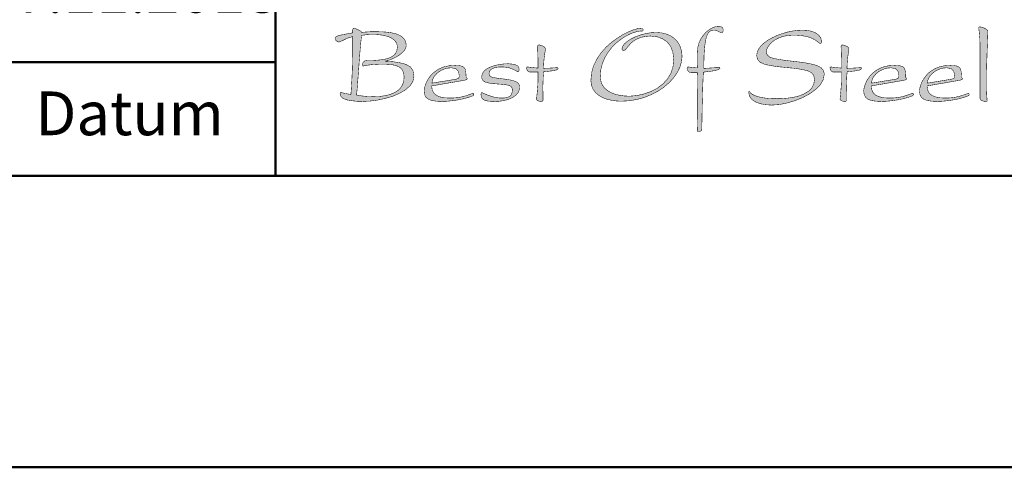
# Model space of a CAD drawing. Units: millimetres. Extents: x 0 to 1260, y -40 to 446.
# Drawn here: x 1067 to 1118, y 0 to 23 of the extents above; entities that cross this region are included whole.
import ezdxf
from ezdxf.enums import TextEntityAlignment as Align

# ---------------------------------------------------------------- set-up
doc = ezdxf.new("R2010")
doc.units = ezdxf.units.MM
doc.layers.add('AM_0', color=7, linetype='Continuous', lineweight=50)
doc.layers.add('AM_BOR', color=7, linetype='Continuous', lineweight=50)
doc.layers.add('AM_12', color=7, linetype='Continuous', lineweight=50, plot=False)
doc.styles.add('ISO Proportional', font='isocp')
doc.styles.get("Standard").update_dxf_attribs({"font": 'isocp.shx'})

# ---------------------------------------------------------------- blocks, each defined once
blk = doc.blocks.new('DIN_A3_BOS')
at = {"layer": 'AM_12'}
blk.add_lwpolyline([(0, 0), (420, 0), (420, 297), (0, 297)], close=True, dxfattribs=at)
at = {"layer": 'AM_BOR'}
blk.add_lwpolyline([(20, 10), (410, 10), (410, 287), (20, 287)], close=True, dxfattribs=at)
blk = doc.blocks.new('TITLE_BOS')
at = {"layer": 'AM_BOR'}
h = blk.add_hatch(color=256, dxfattribs=at)
h.paths.add_polyline_path([(-96.096, 4.402), (-96.155, 4.53), (-96.235, 4.643), (-96.337, 4.737), (-96.46, 4.814), (-96.601, 4.871), (-96.76, 4.906), (-96.937, 4.919), (-97.121, 4.909), (-97.304, 4.879), (-97.487, 4.829), (-97.658, 4.764), (-97.806, 4.69), (-97.932, 4.607), (-98.028, 4.522), (-98.086, 4.441), (-98.105, 4.364), (-98.103, 4.345), (-98.097, 4.329), (-98.086, 4.315), (-98.073, 4.304), (-98.059, 4.297), (-98.043, 4.294), (-98.016, 4.305), (-97.981, 4.337), (-97.936, 4.391), (-97.886, 4.453), (-97.835, 4.511), (-97.782, 4.566), (-97.72, 4.618), (-97.639, 4.668), (-97.539, 4.717), (-97.42, 4.758), (-97.285, 4.784), (-97.132, 4.797), (-96.905, 4.771), (-96.712, 4.702), (-96.552, 4.59), (-96.432, 4.434), (-96.359, 4.234), (-96.332, 3.989), (-96.356, 3.738), (-96.43, 3.513), (-96.553, 3.314), (-96.714, 3.142), (-96.903, 3), (-97.121, 2.889), (-97.356, 2.808), (-97.596, 2.755), (-97.84, 2.732), (-98.025, 2.741), (-98.196, 2.765), (-98.354, 2.805), (-98.495, 2.861), (-98.614, 2.933), (-98.711, 3.02), (-98.783, 3.121), (-98.827, 3.235), (-98.843, 3.361), (-98.844, 3.38), (-98.847, 3.398), (-98.851, 3.414), (-98.833, 3.638), (-98.781, 3.85), (-98.697, 4.05), (-98.587, 4.235), (-98.46, 4.4), (-98.315, 4.546), (-98.16, 4.672), (-98.003, 4.777), (-97.845, 4.86), (-97.693, 4.921), (-97.558, 4.958), (-97.434, 4.971), (-97.424, 4.961), (-97.398, 4.97), (-97.382, 4.986), (-97.377, 5.007), (-97.389, 5.037), (-97.423, 5.055), (-97.48, 5.061), (-97.587, 5.047), (-97.726, 5.005), (-97.897, 4.934), (-98.086, 4.838), (-98.277, 4.718), (-98.472, 4.575), (-98.658, 4.409), (-98.824, 4.219), (-98.969, 4.007), (-99.082, 3.777), (-99.15, 3.532), (-99.173, 3.273), (-99.155, 3.112), (-99.102, 2.973), (-99.014, 2.855), (-98.9, 2.759), (-98.768, 2.683), (-98.618, 2.628), (-98.458, 2.591), (-98.296, 2.568), (-98.131, 2.561), (-97.86, 2.575), (-97.596, 2.619), (-97.338, 2.691), (-97.094, 2.788), (-96.869, 2.906), (-96.664, 3.044), (-96.484, 3.2), (-96.332, 3.367), (-96.208, 3.546), (-96.117, 3.731), (-96.063, 3.918), (-96.045, 4.104), (-96.059, 4.26)])
h.paths.add_polyline_path([(-95.289, 4.153), (-95.277, 4.337), (-95.261, 4.493), (-95.241, 4.626), (-95.216, 4.734), (-95.187, 4.821), (-95.153, 4.89), (-95.114, 4.939), (-95.069, 4.973), (-95.018, 4.993), (-94.961, 4.999), (-94.924, 4.998), (-94.891, 4.992), (-94.862, 4.983), (-94.833, 4.97), (-94.799, 4.955), (-94.762, 4.936), (-94.728, 4.918), (-94.703, 4.908), (-94.685, 4.904), (-94.671, 4.908), (-94.659, 4.918), (-94.648, 4.936), (-94.639, 4.958), (-94.634, 4.984), (-94.632, 5.014), (-94.651, 5.08), (-94.708, 5.12), (-94.804, 5.133), (-94.887, 5.121), (-94.983, 5.087), (-95.092, 5.029), (-95.203, 4.947), (-95.305, 4.839), (-95.397, 4.707), (-95.469, 4.55), (-95.513, 4.371), (-95.527, 4.169), (-95.527, 3.965), (-95.524, 3.81), (-95.52, 3.706), (-95.581, 3.708), (-95.644, 3.713), (-95.711, 3.721), (-95.77, 3.729), (-95.811, 3.734), (-95.834, 3.736), (-95.855, 3.729), (-95.868, 3.709), (-95.873, 3.675), (-95.867, 3.644), (-95.852, 3.614), (-95.827, 3.585), (-95.796, 3.561), (-95.764, 3.547), (-95.73, 3.542), (-95.52, 3.542), (-95.516, 3.385), (-95.513, 3.157), (-95.511, 2.859), (-95.509, 2.491), (-95.509, 2.052), (-95.51, 2.027), (-95.511, 1.957), (-95.514, 1.844), (-95.517, 1.722), (-95.519, 1.628), (-95.52, 1.562), (-95.515, 1.532), (-95.501, 1.514), (-95.478, 1.507), (-95.459, 1.51), (-95.436, 1.519), (-95.411, 1.533), (-95.388, 1.548), (-95.374, 1.562), (-95.37, 1.573), (-95.368, 1.626), (-95.365, 1.736), (-95.362, 1.904), (-95.359, 2.09), (-95.356, 2.255), (-95.353, 2.397), (-95.35, 2.543), (-95.345, 2.717), (-95.339, 2.918), (-95.332, 3.133), (-95.323, 3.346), (-95.313, 3.558), (-94.996, 3.597), (-94.806, 3.641), (-94.743, 3.69), (-94.746, 3.703), (-94.753, 3.711), (-94.766, 3.714), (-94.839, 3.712), (-94.929, 3.709), (-95.035, 3.702), (-95.14, 3.695), (-95.228, 3.691), (-95.298, 3.69), (-95.295, 3.937)])
h = blk.add_hatch(color=256, dxfattribs=at)
h.paths.add_polyline_path([(-85.576, 4.3), (-85.562, 4.673), (-85.554, 4.893), (-85.551, 4.961), (-85.565, 4.993), (-85.6, 5.026), (-85.656, 5.059), (-85.719, 5.088), (-85.776, 5.105), (-85.827, 5.11), (-85.848, 5.107), (-85.861, 5.097), (-85.866, 5.08), (-85.863, 5.055), (-85.855, 4.986), (-85.843, 4.871), (-85.83, 4.717), (-85.822, 4.53), (-85.82, 4.31), (-85.82, 2.652), (-85.813, 2.624), (-85.791, 2.6), (-85.756, 2.58), (-85.713, 2.565), (-85.669, 2.556), (-85.624, 2.553), (-85.598, 2.557), (-85.583, 2.567), (-85.578, 2.583), (-85.579, 2.605), (-85.583, 2.666), (-85.59, 2.766), (-85.596, 2.897), (-85.6, 3.051), (-85.601, 3.227), (-85.599, 3.524), (-85.59, 3.881)])
h.paths.add_polyline_path([(-86.469, 3.574), (-86.483, 3.64), (-86.504, 3.689), (-86.538, 3.728), (-86.583, 3.756), (-86.647, 3.775), (-86.732, 3.786), (-86.839, 3.79), (-87.029, 3.779), (-87.2, 3.744), (-87.35, 3.686), (-87.48, 3.611), (-87.59, 3.526), (-87.679, 3.431), (-87.75, 3.332), (-87.807, 3.235), (-87.848, 3.138), (-87.876, 3.05), (-87.893, 2.975), (-87.898, 2.913), (-87.882, 2.786), (-87.832, 2.691), (-87.75, 2.626), (-87.632, 2.585), (-87.478, 2.561), (-87.286, 2.553), (-87.124, 2.559), (-86.947, 2.575), (-86.754, 2.603), (-86.56, 2.641), (-86.38, 2.69), (-86.214, 2.748), (-86.204, 2.757), (-86.197, 2.772), (-86.195, 2.794), (-86.198, 2.816), (-86.207, 2.828), (-86.222, 2.833), (-86.241, 2.827), (-86.286, 2.811), (-86.356, 2.785), (-86.444, 2.754), (-86.539, 2.727), (-86.643, 2.702), (-86.758, 2.683), (-86.886, 2.672), (-87.029, 2.668), (-87.208, 2.679), (-87.357, 2.71), (-87.478, 2.763), (-87.567, 2.841), (-87.62, 2.949), (-87.637, 3.085), (-86.543, 3.274), (-86.473, 3.29), (-86.431, 3.308), (-86.417, 3.327), (-86.421, 3.345), (-86.434, 3.359), (-86.455, 3.369), (-86.46, 3.483)])
h.paths.add_polyline_path([(-86.692, 3.446), (-86.695, 3.401), (-86.704, 3.368), (-86.719, 3.346), (-86.748, 3.332), (-86.799, 3.317), (-86.872, 3.304), (-87.63, 3.181), (-87.615, 3.27), (-87.582, 3.356), (-87.53, 3.437), (-87.462, 3.512), (-87.381, 3.576), (-87.288, 3.63), (-87.185, 3.671), (-87.077, 3.697), (-86.964, 3.707), (-86.813, 3.678), (-86.723, 3.591)], flags=16)
h.paths.add_polyline_path([(-88.383, 3.574), (-88.397, 3.64), (-88.418, 3.689), (-88.452, 3.728), (-88.497, 3.756), (-88.561, 3.775), (-88.646, 3.786), (-88.753, 3.79), (-88.944, 3.779), (-89.114, 3.744), (-89.264, 3.686), (-89.395, 3.611), (-89.504, 3.526), (-89.593, 3.431), (-89.664, 3.332), (-89.721, 3.235), (-89.762, 3.138), (-89.79, 3.05), (-89.807, 2.975), (-89.812, 2.913), (-89.796, 2.786), (-89.746, 2.691), (-89.664, 2.626), (-89.546, 2.585), (-89.392, 2.561), (-89.2, 2.553), (-89.038, 2.559), (-88.861, 2.575), (-88.668, 2.603), (-88.474, 2.641), (-88.294, 2.69), (-88.128, 2.748), (-88.118, 2.757), (-88.112, 2.772), (-88.11, 2.794), (-88.112, 2.816), (-88.121, 2.828), (-88.136, 2.833), (-88.155, 2.827), (-88.2, 2.811), (-88.27, 2.785), (-88.358, 2.754), (-88.453, 2.727), (-88.557, 2.702), (-88.672, 2.683), (-88.8, 2.672), (-88.943, 2.668), (-89.122, 2.679), (-89.271, 2.71), (-89.392, 2.763), (-89.481, 2.841), (-89.534, 2.949), (-89.551, 3.085), (-88.457, 3.274), (-88.387, 3.29), (-88.345, 3.308), (-88.331, 3.327), (-88.335, 3.345), (-88.348, 3.359), (-88.369, 3.369), (-88.374, 3.483)])
h.paths.add_polyline_path([(-88.607, 3.446), (-88.61, 3.401), (-88.618, 3.368), (-88.633, 3.346), (-88.662, 3.332), (-88.713, 3.317), (-88.786, 3.304), (-89.544, 3.181), (-89.529, 3.27), (-89.496, 3.356), (-89.444, 3.437), (-89.376, 3.512), (-89.296, 3.576), (-89.202, 3.63), (-89.099, 3.671), (-88.991, 3.697), (-88.878, 3.707), (-88.727, 3.678), (-88.637, 3.591)], flags=16)
h.paths.add_polyline_path([(-90.325, 4.296), (-90.32, 4.331), (-90.318, 4.349), (-90.327, 4.388), (-90.356, 4.421), (-90.405, 4.45), (-90.46, 4.472), (-90.509, 4.486), (-90.551, 4.49), (-90.572, 4.484), (-90.585, 4.465), (-90.589, 4.433), (-90.588, 4.398), (-90.586, 4.327), (-90.582, 4.222), (-90.578, 4.099), (-90.575, 3.977), (-90.574, 3.855), (-90.574, 3.697), (-90.657, 3.704), (-90.737, 3.712), (-90.814, 3.721), (-90.878, 3.729), (-90.92, 3.734), (-90.942, 3.736), (-90.957, 3.733), (-90.966, 3.723), (-90.969, 3.706), (-90.965, 3.68), (-90.955, 3.65), (-90.938, 3.616), (-90.916, 3.587), (-90.892, 3.57), (-90.865, 3.564), (-90.574, 3.564), (-90.574, 3.337), (-90.577, 3.203), (-90.585, 3.054), (-90.599, 2.891), (-90.613, 2.749), (-90.621, 2.662), (-90.624, 2.63), (-90.618, 2.61), (-90.6, 2.592), (-90.571, 2.575), (-90.536, 2.563), (-90.5, 2.556), (-90.463, 2.553), (-90.429, 2.558), (-90.408, 2.574), (-90.401, 2.599), (-90.402, 2.755), (-90.405, 2.892), (-90.41, 3.009), (-90.408, 3.056), (-90.406, 3.117), (-90.403, 3.194), (-90.4, 3.273), (-90.397, 3.343), (-90.394, 3.406), (-90.39, 3.463), (-90.385, 3.518), (-90.379, 3.571), (-90.104, 3.6), (-89.939, 3.634), (-89.885, 3.675), (-89.888, 3.696), (-89.898, 3.709), (-89.915, 3.713), (-89.934, 3.712), (-89.98, 3.709), (-90.052, 3.704), (-90.146, 3.698), (-90.258, 3.694), (-90.387, 3.69), (-90.381, 3.816), (-90.374, 3.927), (-90.365, 4.024), (-90.355, 4.108), (-90.345, 4.182), (-90.334, 4.246)])
h.paths.add_polyline_path([(-91.441, 4.893), (-91.572, 4.952), (-91.727, 4.988), (-91.907, 4.999), (-92.076, 4.992), (-92.252, 4.969), (-92.434, 4.931), (-92.614, 4.878), (-92.786, 4.815), (-92.95, 4.74), (-93.1, 4.654), (-93.229, 4.561), (-93.337, 4.459), (-93.418, 4.351), (-93.467, 4.242), (-93.484, 4.13), (-93.456, 4), (-93.373, 3.901), (-93.234, 3.834), (-93.04, 3.788), (-92.792, 3.749), (-92.488, 3.719), (-92.186, 3.689), (-91.938, 3.652), (-91.746, 3.608), (-91.61, 3.544), (-91.528, 3.447), (-91.501, 3.319), (-91.523, 3.156), (-91.591, 3.019), (-91.704, 2.906), (-91.85, 2.816), (-92.014, 2.747), (-92.198, 2.7), (-92.393, 2.67), (-92.592, 2.651), (-92.795, 2.645), (-93.043, 2.652), (-93.252, 2.675), (-93.421, 2.711), (-93.553, 2.756), (-93.647, 2.803), (-93.703, 2.852), (-93.717, 2.877), (-93.731, 2.893), (-93.745, 2.898), (-93.753, 2.895), (-93.758, 2.887), (-93.759, 2.875), (-93.734, 2.736), (-93.657, 2.624), (-93.528, 2.537), (-93.364, 2.476), (-93.176, 2.44), (-92.967, 2.427), (-92.729, 2.443), (-92.471, 2.491), (-92.194, 2.571), (-91.922, 2.678), (-91.678, 2.808), (-91.464, 2.96), (-91.297, 3.129), (-91.197, 3.308), (-91.164, 3.496), (-91.194, 3.62), (-91.281, 3.718), (-91.424, 3.788), (-91.623, 3.841), (-91.875, 3.887), (-92.181, 3.925), (-92.484, 3.959), (-92.729, 3.995), (-92.915, 4.032), (-93.046, 4.08), (-93.126, 4.152), (-93.155, 4.246), (-93.142, 4.327), (-93.105, 4.413), (-93.044, 4.502), (-92.958, 4.589), (-92.851, 4.667), (-92.721, 4.734), (-92.573, 4.786), (-92.408, 4.817), (-92.228, 4.828), (-92.07, 4.823), (-91.929, 4.81), (-91.806, 4.787), (-91.7, 4.759), (-91.611, 4.728), (-91.54, 4.694), (-91.48, 4.66), (-91.426, 4.625), (-91.379, 4.589), (-91.341, 4.56), (-91.315, 4.542), (-91.302, 4.536), (-91.281, 4.546), (-91.268, 4.576), (-91.263, 4.625), (-91.283, 4.727), (-91.343, 4.816)])
h = blk.add_hatch(color=256, dxfattribs=at)
h.paths.add_polyline_path([(-105.244, 3.422), (-105.276, 3.605), (-105.37, 3.741), (-105.528, 3.827), (-105.73, 3.881), (-105.96, 3.915), (-106.217, 3.931), (-106.217, 3.938), (-106.142, 3.954), (-106.051, 3.985), (-105.944, 4.031), (-105.833, 4.089), (-105.731, 4.155), (-105.639, 4.23), (-105.566, 4.31), (-105.523, 4.392), (-105.508, 4.475), (-105.522, 4.577), (-105.558, 4.665), (-105.617, 4.738), (-105.695, 4.798), (-105.788, 4.845), (-105.895, 4.881), (-106.01, 4.907), (-106.125, 4.925), (-106.241, 4.936), (-106.364, 4.942), (-106.504, 4.945), (-106.661, 4.946), (-106.749, 4.944), (-106.875, 4.936), (-107.039, 4.924), (-107.051, 4.946), (-107.087, 4.974), (-107.148, 5.007), (-107.214, 5.037), (-107.27, 5.055), (-107.315, 5.061), (-107.332, 5.052), (-107.343, 5.024), (-107.346, 4.976), (-107.346, 4.905), (-107.528, 4.874), (-107.678, 4.846), (-107.797, 4.82), (-107.882, 4.791), (-107.934, 4.754), (-107.951, 4.71), (-107.946, 4.685), (-107.93, 4.659), (-107.904, 4.632), (-107.874, 4.61), (-107.847, 4.596), (-107.824, 4.592), (-107.796, 4.597), (-107.753, 4.614), (-107.696, 4.641), (-107.634, 4.672), (-107.579, 4.698), (-107.532, 4.719), (-107.482, 4.738), (-107.42, 4.757), (-107.346, 4.775), (-107.346, 4.411), (-107.348, 4.14), (-107.353, 3.871), (-107.361, 3.601), (-107.373, 3.332), (-107.388, 3.062), (-107.407, 2.794), (-107.488, 2.806), (-107.565, 2.819), (-107.638, 2.835), (-107.698, 2.848), (-107.738, 2.856), (-107.759, 2.858), (-107.77, 2.854), (-107.776, 2.843), (-107.779, 2.824), (-107.753, 2.727), (-107.676, 2.655), (-107.548, 2.607), (-107.385, 2.577), (-107.206, 2.559), (-107.01, 2.553), (-106.76, 2.564), (-106.5, 2.598), (-106.229, 2.655), (-105.966, 2.733), (-105.733, 2.833), (-105.529, 2.954), (-105.371, 3.094), (-105.276, 3.25)])
h.paths.add_polyline_path([(-105.595, 3.25), (-105.636, 3.126), (-105.704, 3.017), (-105.799, 2.925), (-105.919, 2.85), (-106.064, 2.792), (-106.232, 2.75), (-106.42, 2.725), (-106.63, 2.717), (-106.831, 2.723), (-107.025, 2.741), (-107.212, 2.771), (-107.2, 2.906), (-107.186, 3.067), (-107.172, 3.253), (-107.156, 3.455), (-107.141, 3.662), (-107.125, 3.875), (-107.11, 4.081), (-107.095, 4.267), (-107.081, 4.433), (-107.067, 4.581), (-107.053, 4.71), (-107.039, 4.821), (-106.896, 4.838), (-106.773, 4.848), (-106.672, 4.851), (-106.565, 4.849), (-106.46, 4.842), (-106.358, 4.83), (-106.26, 4.813), (-106.168, 4.79), (-106.084, 4.76), (-106.008, 4.723), (-105.943, 4.678), (-105.889, 4.624), (-105.848, 4.562), (-105.823, 4.491), (-105.815, 4.411), (-105.83, 4.296), (-105.874, 4.201), (-105.948, 4.124), (-106.047, 4.064), (-106.168, 4.019), (-106.31, 3.989), (-106.475, 3.97), (-106.663, 3.958), (-106.875, 3.954), (-106.95, 3.937), (-106.994, 3.885), (-107.009, 3.797), (-107.008, 3.79), (-107.005, 3.783), (-107, 3.776), (-106.995, 3.771), (-106.99, 3.767), (-106.986, 3.766), (-106.974, 3.768), (-106.953, 3.772), (-106.922, 3.779), (-106.883, 3.787), (-106.84, 3.795), (-106.791, 3.802), (-106.734, 3.81), (-106.665, 3.817), (-106.582, 3.823), (-106.485, 3.828), (-106.371, 3.831), (-106.239, 3.832), (-106.038, 3.821), (-105.873, 3.788), (-105.745, 3.733), (-105.654, 3.651), (-105.599, 3.537), (-105.581, 3.392)], flags=16)
h.paths.add_polyline_path([(-103.467, 3.574), (-103.48, 3.64), (-103.501, 3.689), (-103.535, 3.728), (-103.581, 3.756), (-103.644, 3.775), (-103.729, 3.786), (-103.836, 3.79), (-104.027, 3.779), (-104.198, 3.744), (-104.348, 3.686), (-104.478, 3.611), (-104.587, 3.526), (-104.676, 3.431), (-104.748, 3.332), (-104.804, 3.235), (-104.845, 3.138), (-104.874, 3.05), (-104.89, 2.975), (-104.896, 2.913), (-104.879, 2.786), (-104.83, 2.691), (-104.747, 2.626), (-104.63, 2.585), (-104.475, 2.561), (-104.283, 2.553), (-104.122, 2.559), (-103.945, 2.575), (-103.752, 2.603), (-103.558, 2.641), (-103.378, 2.69), (-103.211, 2.748), (-103.201, 2.757), (-103.195, 2.772), (-103.193, 2.794), (-103.196, 2.816), (-103.204, 2.828), (-103.219, 2.833), (-103.238, 2.827), (-103.283, 2.811), (-103.354, 2.785), (-103.441, 2.754), (-103.537, 2.727), (-103.641, 2.702), (-103.755, 2.683), (-103.884, 2.672), (-104.026, 2.668), (-104.205, 2.679), (-104.355, 2.71), (-104.475, 2.763), (-104.564, 2.841), (-104.617, 2.949), (-104.635, 3.085), (-103.541, 3.274), (-103.47, 3.29), (-103.428, 3.308), (-103.414, 3.327), (-103.419, 3.345), (-103.431, 3.359), (-103.453, 3.369), (-103.458, 3.483)])
h.paths.add_polyline_path([(-103.69, 3.446), (-103.693, 3.401), (-103.702, 3.368), (-103.717, 3.346), (-103.746, 3.332), (-103.797, 3.317), (-103.87, 3.304), (-104.627, 3.181), (-104.612, 3.27), (-104.579, 3.356), (-104.528, 3.437), (-104.46, 3.512), (-104.379, 3.576), (-104.285, 3.63), (-104.182, 3.671), (-104.074, 3.697), (-103.962, 3.707), (-103.811, 3.678), (-103.72, 3.591)], flags=16)
h.paths.add_polyline_path([(-102.554, 3.381), (-102.617, 3.407), (-102.655, 3.447), (-102.668, 3.503), (-102.655, 3.578), (-102.616, 3.637), (-102.551, 3.681), (-102.467, 3.712), (-102.371, 3.73), (-102.262, 3.736), (-102.15, 3.732), (-102.051, 3.721), (-101.966, 3.701), (-101.892, 3.676), (-101.825, 3.649), (-101.768, 3.619), (-101.722, 3.593), (-101.693, 3.577), (-101.681, 3.571), (-101.667, 3.575), (-101.656, 3.586), (-101.646, 3.603), (-101.639, 3.625), (-101.635, 3.646), (-101.634, 3.668), (-101.675, 3.767), (-101.801, 3.827), (-102.009, 3.847), (-102.122, 3.843), (-102.246, 3.829), (-102.381, 3.806), (-102.517, 3.773), (-102.642, 3.725), (-102.756, 3.664), (-102.847, 3.588), (-102.902, 3.497), (-102.92, 3.392), (-102.905, 3.312), (-102.86, 3.253), (-102.785, 3.213), (-102.681, 3.186), (-102.548, 3.166), (-102.386, 3.153), (-102.225, 3.141), (-102.095, 3.125), (-101.995, 3.105), (-101.924, 3.074), (-101.882, 3.026), (-101.868, 2.959), (-101.878, 2.851), (-101.91, 2.772), (-101.964, 2.722), (-102.035, 2.692), (-102.12, 2.674), (-102.22, 2.668), (-102.327, 2.673), (-102.43, 2.687), (-102.529, 2.709), (-102.623, 2.739), (-102.711, 2.77), (-102.794, 2.805), (-102.861, 2.835), (-102.903, 2.853), (-102.92, 2.859), (-102.933, 2.85), (-102.94, 2.823), (-102.943, 2.778), (-102.936, 2.719), (-102.916, 2.671), (-102.882, 2.632), (-102.836, 2.603), (-102.781, 2.582), (-102.716, 2.568), (-102.639, 2.56), (-102.551, 2.555), (-102.45, 2.553), (-102.318, 2.559), (-102.187, 2.577), (-102.058, 2.607), (-101.937, 2.65), (-101.832, 2.705), (-101.742, 2.773), (-101.673, 2.853), (-101.632, 2.944), (-101.619, 3.047), (-101.634, 3.129), (-101.68, 3.192), (-101.756, 3.238), (-101.863, 3.273), (-102, 3.301), (-102.166, 3.324), (-102.331, 3.343), (-102.46, 3.362)])
h.paths.add_polyline_path([(-100.517, 3.6), (-100.352, 3.634), (-100.297, 3.675), (-100.301, 3.696), (-100.311, 3.709), (-100.328, 3.713), (-100.347, 3.712), (-100.392, 3.709), (-100.465, 3.704), (-100.559, 3.698), (-100.671, 3.694), (-100.8, 3.69), (-100.794, 3.816), (-100.787, 3.927), (-100.778, 4.024), (-100.768, 4.108), (-100.757, 4.182), (-100.747, 4.246), (-100.738, 4.296), (-100.732, 4.331), (-100.731, 4.349), (-100.74, 4.388), (-100.769, 4.421), (-100.817, 4.45), (-100.873, 4.472), (-100.921, 4.486), (-100.964, 4.49), (-100.985, 4.484), (-100.998, 4.465), (-101.002, 4.433), (-101.001, 4.398), (-100.999, 4.327), (-100.995, 4.222), (-100.991, 4.099), (-100.988, 3.977), (-100.987, 3.855), (-100.987, 3.697), (-101.07, 3.704), (-101.15, 3.712), (-101.226, 3.721), (-101.29, 3.729), (-101.333, 3.734), (-101.355, 3.736), (-101.37, 3.733), (-101.379, 3.723), (-101.381, 3.706), (-101.378, 3.68), (-101.368, 3.65), (-101.351, 3.616), (-101.329, 3.587), (-101.305, 3.57), (-101.278, 3.564), (-100.987, 3.564), (-100.987, 3.337), (-100.99, 3.203), (-100.998, 3.054), (-101.012, 2.891), (-101.026, 2.749), (-101.034, 2.662), (-101.037, 2.63), (-101.031, 2.61), (-101.013, 2.592), (-100.984, 2.575), (-100.949, 2.563), (-100.913, 2.556), (-100.876, 2.553), (-100.842, 2.558), (-100.821, 2.574), (-100.814, 2.599), (-100.815, 2.755), (-100.818, 2.892), (-100.823, 3.009), (-100.821, 3.056), (-100.819, 3.117), (-100.816, 3.194), (-100.813, 3.273), (-100.81, 3.343), (-100.807, 3.406), (-100.803, 3.463), (-100.798, 3.518), (-100.792, 3.571)])
blk.add_line((-110, 45), (-110, 0), dxfattribs=at)
blk.add_lwpolyline([(-180, 0), (0, 0), (0, 44.76)], dxfattribs=at)
at = {"layer": 'AM_BOR', "const_width": 0.0169}
for points in [[(-107.346, 4.775), (-107.42, 4.757), (-107.482, 4.738), (-107.532, 4.719), (-107.579, 4.698), (-107.634, 4.672), (-107.696, 4.641), (-107.753, 4.614), (-107.796, 4.597), (-107.824, 4.592), (-107.847, 4.596), (-107.874, 4.61), (-107.904, 4.632), (-107.93, 4.659), (-107.946, 4.685), (-107.951, 4.71), (-107.934, 4.754), (-107.882, 4.791), (-107.797, 4.82), (-107.678, 4.846), (-107.528, 4.874), (-107.346, 4.905), (-107.346, 4.976), (-107.343, 5.024), (-107.332, 5.052), (-107.315, 5.061), (-107.27, 5.055), (-107.214, 5.037), (-107.148, 5.007), (-107.087, 4.974), (-107.051, 4.946), (-107.039, 4.924), (-106.875, 4.936), (-106.749, 4.944), (-106.661, 4.946), (-106.504, 4.945), (-106.364, 4.942), (-106.241, 4.936), (-106.125, 4.925), (-106.01, 4.907), (-105.895, 4.881), (-105.788, 4.845), (-105.695, 4.798), (-105.617, 4.738), (-105.558, 4.665), (-105.522, 4.577), (-105.508, 4.475), (-105.523, 4.392), (-105.566, 4.31), (-105.639, 4.23), (-105.731, 4.155), (-105.833, 4.089), (-105.944, 4.031), (-106.051, 3.985), (-106.142, 3.954), (-106.217, 3.938), (-106.217, 3.931), (-105.96, 3.915), (-105.73, 3.881), (-105.528, 3.827), (-105.37, 3.741), (-105.276, 3.605), (-105.244, 3.422), (-105.276, 3.25), (-105.371, 3.094), (-105.529, 2.954), (-105.733, 2.833), (-105.966, 2.733), (-106.229, 2.655), (-106.5, 2.598), (-106.76, 2.564), (-107.01, 2.553), (-107.206, 2.559), (-107.385, 2.577), (-107.548, 2.607), (-107.676, 2.655), (-107.753, 2.727), (-107.779, 2.824), (-107.776, 2.843), (-107.77, 2.854), (-107.759, 2.858), (-107.738, 2.856), (-107.698, 2.848), (-107.638, 2.835), (-107.565, 2.819), (-107.488, 2.806), (-107.407, 2.794), (-107.388, 3.062), (-107.373, 3.332), (-107.361, 3.601), (-107.353, 3.871), (-107.348, 4.14), (-107.346, 4.411)], [(-97.132, 4.797), (-97.285, 4.784), (-97.42, 4.758), (-97.539, 4.717), (-97.639, 4.668), (-97.72, 4.618), (-97.782, 4.566), (-97.835, 4.511), (-97.886, 4.453), (-97.936, 4.391), (-97.981, 4.337), (-98.016, 4.305), (-98.043, 4.294), (-98.059, 4.297), (-98.073, 4.304), (-98.086, 4.315), (-98.097, 4.329), (-98.103, 4.345), (-98.105, 4.364), (-98.086, 4.441), (-98.028, 4.522), (-97.932, 4.607), (-97.806, 4.69), (-97.658, 4.764), (-97.487, 4.829), (-97.304, 4.879), (-97.121, 4.909), (-96.937, 4.919), (-96.76, 4.906), (-96.601, 4.871), (-96.46, 4.814), (-96.337, 4.737), (-96.235, 4.643), (-96.155, 4.53), (-96.096, 4.402), (-96.059, 4.26), (-96.045, 4.104), (-96.063, 3.918), (-96.117, 3.731), (-96.208, 3.546), (-96.332, 3.367), (-96.484, 3.2), (-96.664, 3.044), (-96.869, 2.906), (-97.094, 2.788), (-97.338, 2.691), (-97.596, 2.619), (-97.86, 2.575), (-98.131, 2.561), (-98.296, 2.568), (-98.458, 2.591), (-98.618, 2.628), (-98.768, 2.683), (-98.9, 2.759), (-99.014, 2.855), (-99.102, 2.973), (-99.155, 3.112), (-99.173, 3.273), (-99.15, 3.532), (-99.082, 3.777), (-98.969, 4.007), (-98.824, 4.219), (-98.658, 4.409), (-98.472, 4.575), (-98.277, 4.718), (-98.086, 4.838), (-97.897, 4.934), (-97.726, 5.005), (-97.587, 5.047), (-97.48, 5.061), (-97.423, 5.055), (-97.389, 5.037), (-97.377, 5.007), (-97.382, 4.986), (-97.398, 4.97), (-97.424, 4.961), (-97.429, 4.966), (-97.434, 4.969), (-97.438, 4.97), (-97.558, 4.958), (-97.693, 4.921), (-97.845, 4.86), (-98.003, 4.777), (-98.16, 4.672), (-98.315, 4.546), (-98.46, 4.4), (-98.587, 4.235), (-98.697, 4.05), (-98.781, 3.85), (-98.833, 3.638), (-98.851, 3.414), (-98.847, 3.398), (-98.844, 3.38), (-98.843, 3.361), (-98.827, 3.235), (-98.783, 3.121), (-98.711, 3.02), (-98.614, 2.933), (-98.495, 2.861), (-98.354, 2.805), (-98.196, 2.765), (-98.025, 2.741), (-97.84, 2.732), (-97.596, 2.755), (-97.356, 2.808), (-97.121, 2.889), (-96.903, 3), (-96.714, 3.142), (-96.553, 3.314), (-96.43, 3.513), (-96.356, 3.738), (-96.332, 3.989), (-96.359, 4.234), (-96.432, 4.434), (-96.552, 4.59), (-96.712, 4.702), (-96.905, 4.771)], [(-95.52, 3.706), (-95.524, 3.81), (-95.527, 3.965), (-95.527, 4.169), (-95.513, 4.371), (-95.469, 4.55), (-95.397, 4.707), (-95.305, 4.839), (-95.203, 4.947), (-95.092, 5.029), (-94.983, 5.087), (-94.887, 5.121), (-94.804, 5.133), (-94.708, 5.12), (-94.651, 5.08), (-94.632, 5.014), (-94.634, 4.984), (-94.639, 4.958), (-94.648, 4.936), (-94.659, 4.918), (-94.671, 4.908), (-94.685, 4.904), (-94.703, 4.908), (-94.728, 4.918), (-94.762, 4.936), (-94.799, 4.955), (-94.833, 4.97), (-94.862, 4.983), (-94.891, 4.992), (-94.924, 4.998), (-94.961, 4.999), (-95.018, 4.993), (-95.069, 4.973), (-95.114, 4.939), (-95.153, 4.89), (-95.187, 4.821), (-95.216, 4.734), (-95.241, 4.626), (-95.261, 4.493), (-95.277, 4.337), (-95.289, 4.153), (-95.295, 3.937), (-95.298, 3.69), (-95.228, 3.691), (-95.14, 3.695), (-95.035, 3.702), (-94.929, 3.709), (-94.839, 3.712), (-94.766, 3.714), (-94.753, 3.711), (-94.746, 3.703), (-94.743, 3.69), (-94.806, 3.641), (-94.996, 3.597), (-95.313, 3.558), (-95.323, 3.346), (-95.332, 3.133), (-95.339, 2.918), (-95.345, 2.717), (-95.35, 2.543), (-95.353, 2.397), (-95.356, 2.255), (-95.359, 2.09), (-95.362, 1.904), (-95.365, 1.736), (-95.368, 1.626), (-95.37, 1.573), (-95.374, 1.562), (-95.388, 1.548), (-95.411, 1.533), (-95.436, 1.519), (-95.459, 1.51), (-95.478, 1.507), (-95.501, 1.514), (-95.515, 1.532), (-95.52, 1.562), (-95.519, 1.628), (-95.517, 1.722), (-95.514, 1.844), (-95.511, 1.957), (-95.51, 2.027), (-95.509, 2.052), (-95.509, 2.491), (-95.511, 2.859), (-95.513, 3.157), (-95.516, 3.385), (-95.52, 3.542), (-95.73, 3.542), (-95.764, 3.547), (-95.796, 3.561), (-95.827, 3.585), (-95.852, 3.614), (-95.867, 3.644), (-95.873, 3.675), (-95.868, 3.709), (-95.855, 3.729), (-95.834, 3.736), (-95.811, 3.734), (-95.77, 3.729), (-95.711, 3.721), (-95.644, 3.713), (-95.581, 3.708)], [(-85.82, 4.31), (-85.822, 4.53), (-85.83, 4.717), (-85.843, 4.871), (-85.855, 4.986), (-85.863, 5.055), (-85.866, 5.08), (-85.861, 5.097), (-85.848, 5.107), (-85.827, 5.11), (-85.776, 5.105), (-85.719, 5.088), (-85.656, 5.059), (-85.6, 5.026), (-85.565, 4.993), (-85.551, 4.961), (-85.554, 4.893), (-85.562, 4.673), (-85.576, 4.3), (-85.59, 3.881), (-85.599, 3.524), (-85.601, 3.227), (-85.6, 3.051), (-85.596, 2.897), (-85.59, 2.766), (-85.583, 2.666), (-85.579, 2.605), (-85.578, 2.583), (-85.583, 2.567), (-85.598, 2.557), (-85.624, 2.553), (-85.669, 2.556), (-85.713, 2.565), (-85.756, 2.58), (-85.791, 2.6), (-85.813, 2.624), (-85.82, 2.652)], [(-107.039, 4.821), (-107.053, 4.71), (-107.067, 4.581), (-107.081, 4.433), (-107.095, 4.267), (-107.11, 4.081), (-107.125, 3.875), (-107.141, 3.662), (-107.156, 3.455), (-107.172, 3.253), (-107.186, 3.067), (-107.2, 2.906), (-107.212, 2.771), (-107.025, 2.741), (-106.831, 2.723), (-106.63, 2.717), (-106.42, 2.725), (-106.232, 2.75), (-106.064, 2.792), (-105.919, 2.85), (-105.799, 2.925), (-105.704, 3.017), (-105.636, 3.126), (-105.595, 3.25), (-105.581, 3.392), (-105.599, 3.537), (-105.654, 3.651), (-105.745, 3.733), (-105.873, 3.788), (-106.038, 3.821), (-106.239, 3.832), (-106.371, 3.831), (-106.485, 3.828), (-106.582, 3.823), (-106.665, 3.817), (-106.734, 3.81), (-106.791, 3.802), (-106.84, 3.795), (-106.883, 3.787), (-106.922, 3.779), (-106.953, 3.772), (-106.974, 3.768), (-106.986, 3.766), (-106.99, 3.767), (-106.995, 3.771), (-107, 3.776), (-107.005, 3.783), (-107.008, 3.79), (-107.009, 3.797), (-106.994, 3.885), (-106.95, 3.937), (-106.875, 3.954), (-106.663, 3.958), (-106.475, 3.97), (-106.31, 3.989), (-106.168, 4.019), (-106.047, 4.064), (-105.948, 4.124), (-105.874, 4.201), (-105.83, 4.296), (-105.815, 4.411), (-105.823, 4.491), (-105.848, 4.562), (-105.889, 4.624), (-105.943, 4.678), (-106.008, 4.723), (-106.084, 4.76), (-106.168, 4.79), (-106.26, 4.813), (-106.358, 4.83), (-106.46, 4.842), (-106.565, 4.849), (-106.672, 4.851), (-106.773, 4.848), (-106.896, 4.838)], [(-93.484, 4.13), (-93.467, 4.242), (-93.418, 4.351), (-93.337, 4.459), (-93.229, 4.561), (-93.1, 4.654), (-92.95, 4.74), (-92.786, 4.815), (-92.614, 4.878), (-92.434, 4.931), (-92.252, 4.969), (-92.076, 4.992), (-91.907, 4.999), (-91.727, 4.988), (-91.572, 4.952), (-91.441, 4.893), (-91.343, 4.816), (-91.283, 4.727), (-91.263, 4.625), (-91.268, 4.576), (-91.281, 4.546), (-91.302, 4.536), (-91.315, 4.542), (-91.341, 4.56), (-91.379, 4.589), (-91.426, 4.625), (-91.48, 4.66), (-91.54, 4.694), (-91.611, 4.728), (-91.7, 4.759), (-91.806, 4.787), (-91.929, 4.81), (-92.07, 4.823), (-92.228, 4.828), (-92.408, 4.817), (-92.573, 4.786), (-92.721, 4.734), (-92.851, 4.667), (-92.958, 4.589), (-93.044, 4.502), (-93.105, 4.413), (-93.142, 4.327), (-93.155, 4.246), (-93.126, 4.152), (-93.046, 4.08), (-92.915, 4.032), (-92.729, 3.995), (-92.484, 3.959), (-92.181, 3.925), (-91.875, 3.887), (-91.623, 3.841), (-91.424, 3.788), (-91.281, 3.718), (-91.194, 3.62), (-91.164, 3.496), (-91.197, 3.308), (-91.297, 3.129), (-91.464, 2.96), (-91.678, 2.808), (-91.922, 2.678), (-92.194, 2.571), (-92.471, 2.491), (-92.729, 2.443), (-92.967, 2.427), (-93.176, 2.44), (-93.364, 2.476), (-93.528, 2.537), (-93.657, 2.624), (-93.734, 2.736), (-93.759, 2.875), (-93.758, 2.887), (-93.753, 2.895), (-93.745, 2.898), (-93.731, 2.893), (-93.717, 2.877), (-93.703, 2.852), (-93.647, 2.803), (-93.553, 2.756), (-93.421, 2.711), (-93.252, 2.675), (-93.043, 2.652), (-92.795, 2.645), (-92.592, 2.651), (-92.393, 2.67), (-92.198, 2.7), (-92.014, 2.747), (-91.85, 2.816), (-91.704, 2.906), (-91.591, 3.019), (-91.523, 3.156), (-91.501, 3.319), (-91.528, 3.447), (-91.61, 3.544), (-91.746, 3.608), (-91.938, 3.652), (-92.186, 3.689), (-92.488, 3.719), (-92.792, 3.749), (-93.04, 3.788), (-93.234, 3.834), (-93.373, 3.901), (-93.456, 4)], [(-100.8, 3.69), (-100.671, 3.694), (-100.559, 3.698), (-100.465, 3.704), (-100.392, 3.709), (-100.347, 3.712), (-100.328, 3.713), (-100.311, 3.709), (-100.301, 3.696), (-100.297, 3.675), (-100.352, 3.634), (-100.517, 3.6), (-100.792, 3.571), (-100.798, 3.518), (-100.803, 3.463), (-100.807, 3.406), (-100.81, 3.343), (-100.813, 3.273), (-100.816, 3.194), (-100.819, 3.117), (-100.821, 3.056), (-100.823, 3.009), (-100.818, 2.892), (-100.815, 2.755), (-100.814, 2.599), (-100.821, 2.574), (-100.842, 2.558), (-100.876, 2.553), (-100.913, 2.556), (-100.949, 2.563), (-100.984, 2.575), (-101.013, 2.592), (-101.031, 2.61), (-101.037, 2.63), (-101.034, 2.662), (-101.026, 2.749), (-101.012, 2.891), (-100.998, 3.054), (-100.99, 3.203), (-100.987, 3.337), (-100.987, 3.564), (-101.278, 3.564), (-101.305, 3.57), (-101.329, 3.587), (-101.351, 3.616), (-101.368, 3.65), (-101.378, 3.68), (-101.381, 3.706), (-101.379, 3.723), (-101.37, 3.733), (-101.355, 3.736), (-101.333, 3.734), (-101.29, 3.729), (-101.226, 3.721), (-101.15, 3.712), (-101.07, 3.704), (-100.987, 3.697), (-100.987, 3.855), (-100.988, 3.977), (-100.991, 4.099), (-100.995, 4.222), (-100.999, 4.327), (-101.001, 4.398), (-101.002, 4.433), (-100.998, 4.465), (-100.985, 4.484), (-100.964, 4.49), (-100.921, 4.486), (-100.873, 4.472), (-100.817, 4.45), (-100.769, 4.421), (-100.74, 4.388), (-100.731, 4.349), (-100.732, 4.331), (-100.738, 4.296), (-100.747, 4.246), (-100.757, 4.182), (-100.768, 4.108), (-100.778, 4.024), (-100.787, 3.927), (-100.794, 3.816)], [(-90.387, 3.69), (-90.258, 3.694), (-90.146, 3.698), (-90.052, 3.704), (-89.98, 3.709), (-89.934, 3.712), (-89.915, 3.713), (-89.898, 3.709), (-89.888, 3.696), (-89.885, 3.675), (-89.939, 3.634), (-90.104, 3.6), (-90.379, 3.571), (-90.385, 3.518), (-90.39, 3.463), (-90.394, 3.406), (-90.397, 3.343), (-90.4, 3.273), (-90.403, 3.194), (-90.406, 3.117), (-90.408, 3.056), (-90.41, 3.009), (-90.405, 2.892), (-90.402, 2.755), (-90.401, 2.599), (-90.408, 2.574), (-90.429, 2.558), (-90.463, 2.553), (-90.5, 2.556), (-90.536, 2.563), (-90.571, 2.575), (-90.6, 2.592), (-90.618, 2.61), (-90.624, 2.63), (-90.621, 2.662), (-90.613, 2.749), (-90.599, 2.891), (-90.585, 3.054), (-90.577, 3.203), (-90.574, 3.337), (-90.574, 3.564), (-90.865, 3.564), (-90.892, 3.57), (-90.916, 3.587), (-90.938, 3.616), (-90.955, 3.65), (-90.965, 3.68), (-90.969, 3.706), (-90.966, 3.723), (-90.957, 3.733), (-90.942, 3.736), (-90.92, 3.734), (-90.878, 3.729), (-90.814, 3.721), (-90.737, 3.712), (-90.657, 3.704), (-90.574, 3.697), (-90.574, 3.855), (-90.575, 3.977), (-90.578, 4.099), (-90.582, 4.222), (-90.586, 4.327), (-90.588, 4.398), (-90.589, 4.433), (-90.585, 4.465), (-90.572, 4.484), (-90.551, 4.49), (-90.509, 4.486), (-90.46, 4.472), (-90.405, 4.45), (-90.356, 4.421), (-90.327, 4.388), (-90.318, 4.349), (-90.32, 4.331), (-90.325, 4.296), (-90.334, 4.246), (-90.345, 4.182), (-90.355, 4.108), (-90.365, 4.024), (-90.374, 3.927), (-90.381, 3.816)], [(-104.896, 2.913), (-104.89, 2.975), (-104.874, 3.05), (-104.845, 3.138), (-104.804, 3.235), (-104.748, 3.332), (-104.676, 3.431), (-104.587, 3.526), (-104.478, 3.611), (-104.348, 3.686), (-104.198, 3.744), (-104.027, 3.779), (-103.836, 3.79), (-103.729, 3.786), (-103.644, 3.775), (-103.581, 3.756), (-103.535, 3.728), (-103.501, 3.689), (-103.48, 3.64), (-103.467, 3.574), (-103.458, 3.483), (-103.453, 3.369), (-103.431, 3.359), (-103.419, 3.345), (-103.414, 3.327), (-103.428, 3.308), (-103.47, 3.29), (-103.541, 3.274), (-104.635, 3.085), (-104.617, 2.949), (-104.564, 2.841), (-104.475, 2.763), (-104.355, 2.71), (-104.205, 2.679), (-104.026, 2.668), (-103.884, 2.672), (-103.755, 2.683), (-103.641, 2.702), (-103.537, 2.727), (-103.441, 2.754), (-103.354, 2.785), (-103.283, 2.811), (-103.238, 2.827), (-103.219, 2.833), (-103.204, 2.828), (-103.196, 2.816), (-103.193, 2.794), (-103.195, 2.772), (-103.201, 2.757), (-103.211, 2.748), (-103.378, 2.69), (-103.558, 2.641), (-103.752, 2.603), (-103.945, 2.575), (-104.122, 2.559), (-104.283, 2.553), (-104.475, 2.561), (-104.63, 2.585), (-104.747, 2.626), (-104.83, 2.691), (-104.879, 2.786)], [(-102.668, 3.503), (-102.655, 3.447), (-102.617, 3.407), (-102.554, 3.381), (-102.46, 3.362), (-102.331, 3.343), (-102.166, 3.324), (-102, 3.301), (-101.863, 3.273), (-101.756, 3.238), (-101.68, 3.192), (-101.634, 3.129), (-101.619, 3.047), (-101.632, 2.944), (-101.673, 2.853), (-101.742, 2.773), (-101.832, 2.705), (-101.937, 2.65), (-102.058, 2.607), (-102.187, 2.577), (-102.318, 2.559), (-102.45, 2.553), (-102.551, 2.555), (-102.639, 2.56), (-102.716, 2.568), (-102.781, 2.582), (-102.836, 2.603), (-102.882, 2.632), (-102.916, 2.671), (-102.936, 2.719), (-102.943, 2.778), (-102.94, 2.823), (-102.933, 2.85), (-102.92, 2.859), (-102.903, 2.853), (-102.861, 2.835), (-102.794, 2.805), (-102.711, 2.77), (-102.623, 2.739), (-102.529, 2.709), (-102.43, 2.687), (-102.327, 2.673), (-102.22, 2.668), (-102.12, 2.674), (-102.035, 2.692), (-101.964, 2.722), (-101.91, 2.772), (-101.878, 2.851), (-101.868, 2.959), (-101.882, 3.026), (-101.924, 3.074), (-101.995, 3.105), (-102.095, 3.125), (-102.225, 3.141), (-102.386, 3.153), (-102.548, 3.166), (-102.681, 3.186), (-102.785, 3.213), (-102.86, 3.253), (-102.905, 3.312), (-102.92, 3.392), (-102.902, 3.497), (-102.847, 3.588), (-102.756, 3.664), (-102.642, 3.725), (-102.517, 3.773), (-102.381, 3.806), (-102.246, 3.829), (-102.122, 3.843), (-102.009, 3.847), (-101.801, 3.827), (-101.675, 3.767), (-101.634, 3.668), (-101.635, 3.646), (-101.639, 3.625), (-101.646, 3.603), (-101.656, 3.586), (-101.667, 3.575), (-101.681, 3.571), (-101.693, 3.577), (-101.722, 3.593), (-101.768, 3.619), (-101.825, 3.649), (-101.892, 3.676), (-101.966, 3.701), (-102.051, 3.721), (-102.15, 3.732), (-102.262, 3.736), (-102.371, 3.73), (-102.467, 3.712), (-102.551, 3.681), (-102.616, 3.637), (-102.655, 3.578)], [(-89.812, 2.913), (-89.807, 2.975), (-89.79, 3.05), (-89.762, 3.138), (-89.721, 3.235), (-89.664, 3.332), (-89.593, 3.431), (-89.504, 3.526), (-89.395, 3.611), (-89.264, 3.686), (-89.114, 3.744), (-88.944, 3.779), (-88.753, 3.79), (-88.646, 3.786), (-88.561, 3.775), (-88.497, 3.756), (-88.452, 3.728), (-88.418, 3.689), (-88.397, 3.64), (-88.383, 3.574), (-88.374, 3.483), (-88.369, 3.369), (-88.348, 3.359), (-88.335, 3.345), (-88.331, 3.327), (-88.345, 3.308), (-88.387, 3.29), (-88.457, 3.274), (-89.551, 3.085), (-89.534, 2.949), (-89.481, 2.841), (-89.392, 2.763), (-89.271, 2.71), (-89.122, 2.679), (-88.943, 2.668), (-88.8, 2.672), (-88.672, 2.683), (-88.557, 2.702), (-88.453, 2.727), (-88.358, 2.754), (-88.27, 2.785), (-88.2, 2.811), (-88.155, 2.827), (-88.136, 2.833), (-88.121, 2.828), (-88.112, 2.816), (-88.11, 2.794), (-88.112, 2.772), (-88.118, 2.757), (-88.128, 2.748), (-88.294, 2.69), (-88.474, 2.641), (-88.668, 2.603), (-88.861, 2.575), (-89.038, 2.559), (-89.2, 2.553), (-89.392, 2.561), (-89.546, 2.585), (-89.664, 2.626), (-89.746, 2.691), (-89.796, 2.786)], [(-87.898, 2.913), (-87.893, 2.975), (-87.876, 3.05), (-87.848, 3.138), (-87.807, 3.235), (-87.75, 3.332), (-87.679, 3.431), (-87.59, 3.526), (-87.48, 3.611), (-87.35, 3.686), (-87.2, 3.744), (-87.029, 3.779), (-86.839, 3.79), (-86.732, 3.786), (-86.647, 3.775), (-86.583, 3.756), (-86.538, 3.728), (-86.504, 3.689), (-86.483, 3.64), (-86.469, 3.574), (-86.46, 3.483), (-86.455, 3.369), (-86.434, 3.359), (-86.421, 3.345), (-86.417, 3.327), (-86.431, 3.308), (-86.473, 3.29), (-86.543, 3.274), (-87.637, 3.085), (-87.62, 2.949), (-87.567, 2.841), (-87.478, 2.763), (-87.357, 2.71), (-87.208, 2.679), (-87.029, 2.668), (-86.886, 2.672), (-86.758, 2.683), (-86.643, 2.702), (-86.539, 2.727), (-86.444, 2.754), (-86.356, 2.785), (-86.286, 2.811), (-86.241, 2.827), (-86.222, 2.833), (-86.207, 2.828), (-86.198, 2.816), (-86.195, 2.794), (-86.197, 2.772), (-86.204, 2.757), (-86.214, 2.748), (-86.38, 2.69), (-86.56, 2.641), (-86.754, 2.603), (-86.947, 2.575), (-87.124, 2.559), (-87.286, 2.553), (-87.478, 2.561), (-87.632, 2.585), (-87.75, 2.626), (-87.832, 2.691), (-87.882, 2.786)], [(-104.627, 3.181), (-103.87, 3.304), (-103.797, 3.317), (-103.746, 3.332), (-103.717, 3.346), (-103.702, 3.368), (-103.693, 3.401), (-103.69, 3.446), (-103.72, 3.591), (-103.811, 3.678), (-103.962, 3.707), (-104.074, 3.697), (-104.182, 3.671), (-104.285, 3.63), (-104.379, 3.576), (-104.46, 3.512), (-104.528, 3.437), (-104.579, 3.356), (-104.612, 3.27)], [(-89.544, 3.181), (-88.786, 3.304), (-88.713, 3.317), (-88.662, 3.332), (-88.633, 3.346), (-88.618, 3.368), (-88.61, 3.401), (-88.607, 3.446), (-88.637, 3.591), (-88.727, 3.678), (-88.878, 3.707), (-88.991, 3.697), (-89.099, 3.671), (-89.202, 3.63), (-89.296, 3.576), (-89.376, 3.512), (-89.444, 3.437), (-89.496, 3.356), (-89.529, 3.27)], [(-87.63, 3.181), (-86.872, 3.304), (-86.799, 3.317), (-86.748, 3.332), (-86.719, 3.346), (-86.704, 3.368), (-86.695, 3.401), (-86.692, 3.446), (-86.723, 3.591), (-86.813, 3.678), (-86.964, 3.707), (-87.077, 3.697), (-87.185, 3.671), (-87.288, 3.63), (-87.381, 3.576), (-87.462, 3.512), (-87.53, 3.437), (-87.582, 3.356), (-87.615, 3.27)]]:
    blk.add_lwpolyline(points, close=True, dxfattribs=at)
at = {"layer": 'AM_BOR'}
for tag, p, height in [('GEN-TITLE-DES1', (-108.62, 40.592), 3.645), ('GEN-TITLE-NAME', (-161.075, 38.817), 2), ('GEN-TITLE-DES2', (-108.496, 34.999), 3.645), ('NAME-PRUEFER', (-161.075, 34.596), 2), ('GEN-TITLE-DES2-ENG', (-108.62, 30.374), 3), ('GEN-TITLE-DWG', (-71.929, 25.566), 2.5), ('DOC_REVISION', (-30.944, 26.09), 2), ('PART_REVISION', (-30.944, 21.997), 2), ('GEN-TITLE-SCA', (-21.982, 21.546), 2.5), ('BAANNR.', (-71.886, 21.393), 2.5), ('CDN_STATUS', (-71.987, 17.737), 2.5)]:
    blk.add_attdef(tag, p, '', height=height, dxfattribs=at)
for tag, p in [('GEN-TITLE-DAT', (-119.596, 38.827)), ('DATUM-PRUEFER', (-119.596, 34.529))]:
    blk.add_attdef(tag, text='', height=2, dxfattribs=at).set_placement(p, align=Align.CENTER)
blk = doc.blocks.new('*T34')
at = {"color": 0, "linetype": 'ByBlock', "lineweight": -2}
for p, q in [((0, 11.3), (70, 11.3)), ((0, 0), (0, 11.3)), ((6.5, 0), (6.5, 11.3)), ((51.5, 0), (51.5, 11.3)), ((60, 0), (60, 11.3)), ((70, 0), (70, 11.3)), ((0, 7.6), (70, 7.6)), ((0, 3.9), (70, 3.9)), ((0, 0), (70, 0))]:
    blk.add_line(p, q, dxfattribs=at)
at = {"color": 0, "char_height": 1.5, "style": 'ISO Proportional'}
for s, insert, width, attachment_point in [('Zeichn. mit Pendeltürband Tensor eingef.', (29, 10.8), 44, 2), ('05.01.2021', (65, 10.8), 9, 2), ('B', (3.25, 10.8), 5.5, 2), ('T.We', (55.75, 10.8), 7.5, 2), ('A', (3.25, 7.1), 5.5, 2), ('Bemaßungen bearbeitet, Hinweis ergänzt', (29, 7.1), 44, 2), ('07.11.2018', (65, 7.1), 9, 2), ('Änderung', (29, 1.95), 44, 5), ('REV.', (3.25, 1.95), 5.5, 5), ('Name', (55.75, 1.95), 7.5, 5), ('Datum', (65, 1.95), 9, 5)]:
    blk.add_mtext(s, dxfattribs=dict(at, insert=insert, width=width, attachment_point=attachment_point))
blk = doc.blocks.new('vaac_RevBlock')
blk.add_blockref('*T34', (-70, 0))

msp = doc.modelspace()

# ---------------------------------------------------------------- block references
at = {"layer": 'AM_0', "lineweight": 0, "xscale": 1.5, "yscale": 1.5, "zscale": 1.5}
for name, p in [('DIN_A3_BOS', (630, 0)), ('TITLE_BOS', (1245, 15))]:
    msp.add_blockref(name, p, dxfattribs=at)
at = {"layer": 'AM_0', "xscale": 1.500000000000001, "yscale": 1.500000000000001, "zscale": 1.500000000000001}
msp.add_blockref('vaac_RevBlock', (1080, 15), dxfattribs=at)

doc.saveas('drawing.dxf')
